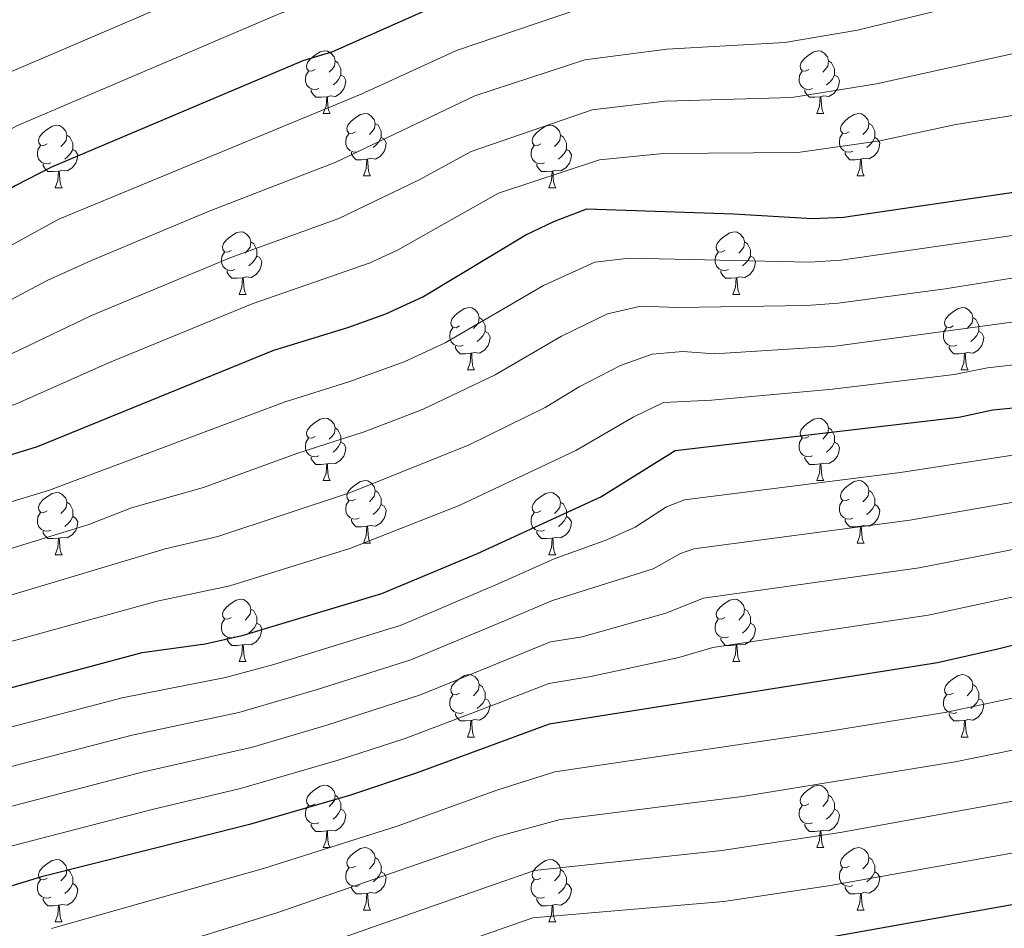
# Model space of a CAD drawing. Units: metres. Extents: x 592375 to 596871, y 4767990 to 4771022.
# Drawn here: x 594007 to 594165, y 4768628 to 4768774 of the extents above; entities that cross this region are included whole.
import ezdxf

# ---------------------------------------------------------------- set-up
doc = ezdxf.new("R2010")
doc.units = ezdxf.units.M
doc.header["$MEASUREMENT"] = 0
for name, color, linetype, lineweight in [('Nivel 36', 7, 'Continuous', 0), ('Nivel 4', 7, 'Continuous', 0), ('Nivel 5', 7, 'Continuous', 0), ('Nivel 61', 7, 'Continuous', 0), ('Nivel 63', 7, 'Continuous', 0)]:
    doc.layers.add(name, color=color, linetype=linetype, lineweight=lineweight)

msp = doc.modelspace()

# ---------------------------------------------------------------- linework, layer by layer
at = {"layer": 'Nivel 36', "color": 92, "linetype": 'Continuous', "lineweight": 0}
for p, q in [((594055.57, 4768758.59), (594056.7, 4768758.59)), ((594134.9, 4768758.59), (594136.02, 4768758.59)), ((594062.05, 4768748.55), (594063.17, 4768748.55)), ((594141.37, 4768748.55), (594142.5, 4768748.55)), ((594012.49, 4768746.65), (594013.62, 4768746.65)), ((594091.82, 4768746.65), (594092.94, 4768746.65)), ((594042.07, 4768729.51), (594043.19, 4768729.51)), ((594121.4, 4768729.51), (594122.52, 4768729.51)), ((594078.76, 4768717.37), (594079.88, 4768717.37)), ((594158.09, 4768717.37), (594159.21, 4768717.37)), ((594055.57, 4768699.6), (594056.7, 4768699.6)), ((594134.9, 4768699.6), (594136.02, 4768699.6)), ((594062.05, 4768689.56), (594063.17, 4768689.56)), ((594141.37, 4768689.56), (594142.5, 4768689.56)), ((594012.49, 4768687.66), (594013.62, 4768687.66)), ((594091.82, 4768687.66), (594092.94, 4768687.66)), ((594042.07, 4768670.51), (594043.19, 4768670.51)), ((594121.4, 4768670.51), (594122.52, 4768670.51)), ((594078.76, 4768658.37), (594079.88, 4768658.37)), ((594158.09, 4768658.37), (594159.21, 4768658.37)), ((594055.57, 4768640.61), (594056.7, 4768640.61)), ((594134.9, 4768640.61), (594136.02, 4768640.61)), ((594062.05, 4768630.57), (594063.17, 4768630.57)), ((594141.37, 4768630.57), (594142.5, 4768630.57)), ((594012.49, 4768628.67), (594013.62, 4768628.67)), ((594091.82, 4768628.67), (594092.94, 4768628.67))]:
    msp.add_line(p, q, dxfattribs=at)
at = {"layer": 'Nivel 36', "color": 92, "linetype": 'Continuous', "lineweight": 0, "flags": 128}
for points in [[(594054.27, 4768765.65), (594053.74, 4768765.38), (594053.21, 4768765.44), (594052.95, 4768765.81), (594052.89, 4768766.23), (594053.05, 4768766.75), (594053.53, 4768767.35), (594054.17, 4768767.88), (594055.07, 4768768.46), (594055.81, 4768768.62), (594056.24, 4768768.57), (594056.77, 4768768.25), (594057.3, 4768767.67), (594057.46, 4768767.03), (594057.35, 4768766.18), (594056.92, 4768765.65), (594056.5, 4768765.22)], [(594133.6, 4768765.65), (594133.07, 4768765.38), (594132.54, 4768765.44), (594132.27, 4768765.81), (594132.22, 4768766.23), (594132.38, 4768766.75), (594132.86, 4768767.35), (594133.49, 4768767.88), (594134.39, 4768768.46), (594135.14, 4768768.62), (594135.56, 4768768.57), (594136.09, 4768768.25), (594136.62, 4768767.67), (594136.78, 4768767.03), (594136.67, 4768766.18), (594136.25, 4768765.65), (594135.83, 4768765.23)], [(594057.46, 4768767.03), (594057.93, 4768766.71), (594058.25, 4768766.07), (594058.41, 4768765.75), (594058.41, 4768765.17), (594058.41, 4768764.75), (594058.04, 4768764.06), (594057.62, 4768763.58), (594057.14, 4768763.16)], [(594136.78, 4768767.03), (594137.26, 4768766.71), (594137.57, 4768766.07), (594137.73, 4768765.75), (594137.73, 4768765.17), (594137.73, 4768764.75), (594137.36, 4768764.06), (594136.94, 4768763.58), (594136.46, 4768763.16)], [(594054.86, 4768762.57), (594054.43, 4768762.41), (594053.85, 4768762.47), (594053.37, 4768762.68), (594052.95, 4768763.1), (594052.73, 4768763.69), (594052.73, 4768764.11), (594052.79, 4768764.69), (594053.21, 4768765.38)], [(594058.41, 4768764.75), (594058.86, 4768764.5), (594059.21, 4768763.88), (594059.1, 4768763.16), (594058.89, 4768762.52), (594058.3, 4768761.78), (594057.51, 4768761.3), (594056.66, 4768761.4), (594056.23, 4768761.27)], [(594134.18, 4768762.57), (594133.76, 4768762.41), (594133.17, 4768762.47), (594132.7, 4768762.68), (594132.27, 4768763.1), (594132.06, 4768763.69), (594132.06, 4768764.11), (594132.11, 4768764.69), (594132.54, 4768765.38)], [(594137.73, 4768764.75), (594138.19, 4768764.5), (594138.53, 4768763.89), (594138.42, 4768763.16), (594138.21, 4768762.52), (594137.63, 4768761.78), (594136.83, 4768761.3), (594135.98, 4768761.41), (594135.55, 4768761.27)], [(594056.12, 4768761.27), (594055.23, 4768761.19), (594054.38, 4768761.19), (594053.96, 4768761.62), (594053.64, 4768762.09), (594053.64, 4768762.41)], [(594055.57, 4768758.59), (594056.01, 4768759.75), (594056.12, 4768761.27), (594056.23, 4768761.27), (594056.26, 4768760.69), (594056.3, 4768760), (594056.37, 4768759.39), (594056.48, 4768758.99), (594056.7, 4768758.59)], [(594135.44, 4768761.27), (594134.55, 4768761.19), (594133.71, 4768761.19), (594133.28, 4768761.62), (594132.96, 4768762.09), (594132.96, 4768762.41)], [(594134.9, 4768758.59), (594135.33, 4768759.75), (594135.44, 4768761.27), (594135.55, 4768761.27), (594135.59, 4768760.69), (594135.62, 4768760.01), (594135.69, 4768759.39), (594135.81, 4768758.99), (594136.02, 4768758.59)], [(594060.75, 4768755.61), (594060.22, 4768755.35), (594059.69, 4768755.4), (594059.42, 4768755.77), (594059.37, 4768756.2), (594059.53, 4768756.72), (594060.01, 4768757.31), (594060.64, 4768757.84), (594061.54, 4768758.43), (594062.29, 4768758.59), (594062.71, 4768758.53), (594063.24, 4768758.22), (594063.77, 4768757.63), (594063.93, 4768756.99), (594063.82, 4768756.14), (594063.4, 4768755.61), (594062.98, 4768755.19)], [(594140.07, 4768755.61), (594139.54, 4768755.35), (594139.01, 4768755.41), (594138.75, 4768755.77), (594138.69, 4768756.2), (594138.85, 4768756.72), (594139.33, 4768757.31), (594139.97, 4768757.85), (594140.87, 4768758.43), (594141.61, 4768758.59), (594142.04, 4768758.53), (594142.57, 4768758.22), (594143.1, 4768757.63), (594143.26, 4768756.99), (594143.15, 4768756.15), (594142.72, 4768755.61), (594142.3, 4768755.19)], [(594011.19, 4768753.71), (594010.66, 4768753.44), (594010.13, 4768753.5), (594009.87, 4768753.87), (594009.81, 4768754.29), (594009.97, 4768754.81), (594010.45, 4768755.41), (594011.09, 4768755.94), (594011.99, 4768756.52), (594012.73, 4768756.68), (594013.16, 4768756.63), (594013.69, 4768756.31), (594014.22, 4768755.73), (594014.38, 4768755.09), (594014.27, 4768754.24), (594013.84, 4768753.71), (594013.42, 4768753.28)], [(594063.93, 4768756.99), (594064.41, 4768756.68), (594064.72, 4768756.04), (594064.88, 4768755.72), (594064.88, 4768755.14), (594064.88, 4768754.71), (594064.51, 4768754.02), (594064.09, 4768753.54), (594063.61, 4768753.12)], [(594090.52, 4768753.71), (594089.99, 4768753.44), (594089.46, 4768753.5), (594089.19, 4768753.87), (594089.14, 4768754.29), (594089.3, 4768754.81), (594089.78, 4768755.41), (594090.41, 4768755.94), (594091.31, 4768756.52), (594092.06, 4768756.68), (594092.48, 4768756.63), (594093.01, 4768756.31), (594093.54, 4768755.73), (594093.7, 4768755.09), (594093.59, 4768754.24), (594093.17, 4768753.71), (594092.75, 4768753.28)], [(594143.26, 4768756.99), (594143.73, 4768756.68), (594144.05, 4768756.04), (594144.21, 4768755.72), (594144.21, 4768755.14), (594144.21, 4768754.71), (594143.84, 4768754.03), (594143.42, 4768753.55), (594142.94, 4768753.13)], [(594014.38, 4768755.09), (594014.85, 4768754.77), (594015.17, 4768754.13), (594015.33, 4768753.81), (594015.33, 4768753.23), (594015.33, 4768752.81), (594014.96, 4768752.12), (594014.54, 4768751.64), (594014.06, 4768751.22)], [(594061.33, 4768752.53), (594060.91, 4768752.37), (594060.32, 4768752.43), (594059.85, 4768752.64), (594059.42, 4768753.07), (594059.21, 4768753.65), (594059.21, 4768754.07), (594059.26, 4768754.66), (594059.69, 4768755.35)], [(594064.88, 4768754.71), (594065.34, 4768754.46), (594065.68, 4768753.85), (594065.57, 4768753.12), (594065.36, 4768752.48), (594064.78, 4768751.74), (594063.98, 4768751.26), (594063.13, 4768751.37), (594062.7, 4768751.24)], [(594093.7, 4768755.09), (594094.18, 4768754.77), (594094.49, 4768754.13), (594094.65, 4768753.81), (594094.65, 4768753.23), (594094.65, 4768752.81), (594094.28, 4768752.12), (594093.86, 4768751.64), (594093.38, 4768751.22)], [(594140.66, 4768752.53), (594140.23, 4768752.37), (594139.65, 4768752.43), (594139.17, 4768752.65), (594138.75, 4768753.07), (594138.53, 4768753.65), (594138.53, 4768754.07), (594138.59, 4768754.66), (594139.01, 4768755.35)], [(594144.21, 4768754.71), (594144.66, 4768754.47), (594145.01, 4768753.85), (594144.9, 4768753.13), (594144.69, 4768752.49), (594144.1, 4768751.75), (594143.31, 4768751.27), (594142.46, 4768751.37), (594142.03, 4768751.24)], [(594011.78, 4768750.63), (594011.35, 4768750.47), (594010.77, 4768750.53), (594010.29, 4768750.74), (594009.87, 4768751.16), (594009.65, 4768751.75), (594009.65, 4768752.17), (594009.71, 4768752.75), (594010.13, 4768753.44)], [(594091.1, 4768750.63), (594090.68, 4768750.47), (594090.09, 4768750.53), (594089.62, 4768750.74), (594089.19, 4768751.16), (594088.98, 4768751.75), (594088.98, 4768752.17), (594089.03, 4768752.75), (594089.46, 4768753.44)], [(594015.33, 4768752.81), (594015.78, 4768752.56), (594016.13, 4768751.94), (594016.02, 4768751.22), (594015.81, 4768750.58), (594015.22, 4768749.84), (594014.43, 4768749.36), (594013.58, 4768749.46), (594013.15, 4768749.33)], [(594062.59, 4768751.24), (594061.7, 4768751.15), (594060.86, 4768751.15), (594060.43, 4768751.58), (594060.11, 4768752.06), (594060.11, 4768752.37)], [(594094.65, 4768752.81), (594095.11, 4768752.56), (594095.45, 4768751.94), (594095.34, 4768751.22), (594095.13, 4768750.58), (594094.55, 4768749.84), (594093.75, 4768749.36), (594092.9, 4768749.46), (594092.47, 4768749.33)], [(594141.92, 4768751.24), (594141.03, 4768751.15), (594140.18, 4768751.15), (594139.76, 4768751.59), (594139.44, 4768752.06), (594139.44, 4768752.37)], [(594013.04, 4768749.33), (594012.15, 4768749.25), (594011.3, 4768749.25), (594010.88, 4768749.68), (594010.56, 4768750.15), (594010.56, 4768750.47)], [(594062.05, 4768748.55), (594062.48, 4768749.71), (594062.59, 4768751.24), (594062.7, 4768751.24), (594062.74, 4768750.65), (594062.77, 4768749.97), (594062.84, 4768749.35), (594062.96, 4768748.95), (594063.17, 4768748.55)], [(594092.36, 4768749.33), (594091.47, 4768749.25), (594090.63, 4768749.25), (594090.2, 4768749.68), (594089.88, 4768750.15), (594089.88, 4768750.47)], [(594141.37, 4768748.55), (594141.81, 4768749.71), (594141.92, 4768751.24), (594142.03, 4768751.24), (594142.06, 4768750.65), (594142.1, 4768749.97), (594142.17, 4768749.35), (594142.28, 4768748.95), (594142.5, 4768748.55)], [(594012.49, 4768746.65), (594012.93, 4768747.81), (594013.04, 4768749.33), (594013.15, 4768749.33), (594013.18, 4768748.75), (594013.22, 4768748.06), (594013.29, 4768747.45), (594013.4, 4768747.05), (594013.62, 4768746.65)], [(594091.82, 4768746.65), (594092.25, 4768747.81), (594092.36, 4768749.33), (594092.47, 4768749.33), (594092.51, 4768748.75), (594092.54, 4768748.06), (594092.61, 4768747.45), (594092.73, 4768747.05), (594092.94, 4768746.65)], [(594040.77, 4768736.57), (594040.24, 4768736.3), (594039.71, 4768736.36), (594039.44, 4768736.73), (594039.39, 4768737.15), (594039.55, 4768737.67), (594040.03, 4768738.27), (594040.66, 4768738.8), (594041.56, 4768739.38), (594042.31, 4768739.54), (594042.73, 4768739.49), (594043.26, 4768739.17), (594043.79, 4768738.59), (594043.95, 4768737.95), (594043.84, 4768737.1), (594043.42, 4768736.57), (594043, 4768736.14)], [(594120.1, 4768736.57), (594119.57, 4768736.3), (594119.04, 4768736.36), (594118.77, 4768736.73), (594118.72, 4768737.15), (594118.88, 4768737.67), (594119.36, 4768738.27), (594119.99, 4768738.8), (594120.89, 4768739.38), (594121.64, 4768739.54), (594122.06, 4768739.49), (594122.59, 4768739.17), (594123.12, 4768738.59), (594123.28, 4768737.95), (594123.17, 4768737.1), (594122.75, 4768736.57), (594122.33, 4768736.14)], [(594043.95, 4768737.95), (594044.43, 4768737.63), (594044.74, 4768736.99), (594044.9, 4768736.67), (594044.9, 4768736.09), (594044.9, 4768735.67), (594044.53, 4768734.98), (594044.11, 4768734.5), (594043.63, 4768734.08)], [(594123.28, 4768737.95), (594123.76, 4768737.63), (594124.07, 4768736.99), (594124.23, 4768736.67), (594124.23, 4768736.09), (594124.23, 4768735.67), (594123.86, 4768734.98), (594123.44, 4768734.5), (594122.96, 4768734.08)], [(594041.35, 4768733.49), (594040.93, 4768733.33), (594040.34, 4768733.39), (594039.87, 4768733.6), (594039.44, 4768734.02), (594039.23, 4768734.61), (594039.23, 4768735.03), (594039.28, 4768735.61), (594039.71, 4768736.3)], [(594044.9, 4768735.67), (594045.36, 4768735.42), (594045.7, 4768734.8), (594045.59, 4768734.08), (594045.38, 4768733.44), (594044.8, 4768732.7), (594044, 4768732.22), (594043.15, 4768732.32), (594042.72, 4768732.19)], [(594120.68, 4768733.49), (594120.26, 4768733.33), (594119.67, 4768733.39), (594119.2, 4768733.6), (594118.77, 4768734.02), (594118.56, 4768734.61), (594118.56, 4768735.03), (594118.61, 4768735.61), (594119.04, 4768736.3)], [(594124.23, 4768735.67), (594124.69, 4768735.42), (594125.03, 4768734.8), (594124.92, 4768734.08), (594124.71, 4768733.44), (594124.13, 4768732.7), (594123.33, 4768732.22), (594122.48, 4768732.32), (594122.05, 4768732.19)], [(594042.61, 4768732.19), (594041.72, 4768732.11), (594040.88, 4768732.11), (594040.45, 4768732.54), (594040.13, 4768733.01), (594040.13, 4768733.33)], [(594121.94, 4768732.19), (594121.05, 4768732.11), (594120.21, 4768732.11), (594119.78, 4768732.54), (594119.46, 4768733.01), (594119.46, 4768733.33)], [(594042.07, 4768729.51), (594042.5, 4768730.67), (594042.61, 4768732.19), (594042.72, 4768732.19), (594042.76, 4768731.61), (594042.79, 4768730.92), (594042.86, 4768730.31), (594042.98, 4768729.91), (594043.19, 4768729.51)], [(594121.4, 4768729.51), (594121.83, 4768730.67), (594121.94, 4768732.19), (594122.05, 4768732.19), (594122.09, 4768731.61), (594122.12, 4768730.92), (594122.19, 4768730.31), (594122.31, 4768729.91), (594122.52, 4768729.51)], [(594077.46, 4768724.43), (594076.93, 4768724.16), (594076.4, 4768724.22), (594076.14, 4768724.59), (594076.08, 4768725.01), (594076.24, 4768725.53), (594076.72, 4768726.13), (594077.36, 4768726.66), (594078.26, 4768727.24), (594079, 4768727.4), (594079.42, 4768727.35), (594079.96, 4768727.03), (594080.48, 4768726.45), (594080.64, 4768725.81), (594080.54, 4768724.96), (594080.11, 4768724.43), (594079.69, 4768724)], [(594156.79, 4768724.43), (594156.26, 4768724.16), (594155.73, 4768724.22), (594155.46, 4768724.59), (594155.41, 4768725.01), (594155.57, 4768725.53), (594156.05, 4768726.13), (594156.68, 4768726.66), (594157.58, 4768727.24), (594158.33, 4768727.4), (594158.75, 4768727.35), (594159.28, 4768727.03), (594159.81, 4768726.45), (594159.97, 4768725.81), (594159.86, 4768724.96), (594159.44, 4768724.43), (594159.02, 4768724)], [(594080.64, 4768725.81), (594081.12, 4768725.49), (594081.44, 4768724.85), (594081.6, 4768724.53), (594081.6, 4768723.95), (594081.6, 4768723.53), (594081.22, 4768722.84), (594080.8, 4768722.36), (594080.32, 4768721.94)], [(594159.97, 4768725.81), (594160.45, 4768725.49), (594160.76, 4768724.85), (594160.92, 4768724.53), (594160.92, 4768723.95), (594160.92, 4768723.53), (594160.55, 4768722.84), (594160.13, 4768722.36), (594159.65, 4768721.94)], [(594078.04, 4768721.35), (594077.62, 4768721.19), (594077.04, 4768721.25), (594076.56, 4768721.46), (594076.14, 4768721.88), (594075.92, 4768722.47), (594075.92, 4768722.89), (594075.98, 4768723.47), (594076.4, 4768724.16)], [(594081.6, 4768723.53), (594082.05, 4768723.28), (594082.4, 4768722.66), (594082.28, 4768721.94), (594082.08, 4768721.3), (594081.49, 4768720.56), (594080.7, 4768720.08), (594079.84, 4768720.18), (594079.42, 4768720.05)], [(594157.37, 4768721.35), (594156.95, 4768721.19), (594156.36, 4768721.25), (594155.89, 4768721.46), (594155.46, 4768721.88), (594155.25, 4768722.47), (594155.25, 4768722.89), (594155.3, 4768723.47), (594155.73, 4768724.16)], [(594160.92, 4768723.53), (594161.38, 4768723.28), (594161.72, 4768722.66), (594161.61, 4768721.94), (594161.4, 4768721.3), (594160.82, 4768720.56), (594160.02, 4768720.08), (594159.17, 4768720.18), (594158.74, 4768720.05)], [(594079.3, 4768720.05), (594078.42, 4768719.97), (594077.57, 4768719.97), (594077.14, 4768720.4), (594076.82, 4768720.87), (594076.82, 4768721.19)], [(594078.76, 4768717.37), (594079.2, 4768718.53), (594079.3, 4768720.05), (594079.42, 4768720.05), (594079.45, 4768719.47), (594079.48, 4768718.78), (594079.56, 4768718.17), (594079.67, 4768717.77), (594079.88, 4768717.37)], [(594158.63, 4768720.05), (594157.74, 4768719.97), (594156.9, 4768719.97), (594156.47, 4768720.4), (594156.15, 4768720.87), (594156.15, 4768721.19)], [(594158.09, 4768717.37), (594158.52, 4768718.53), (594158.63, 4768720.05), (594158.74, 4768720.05), (594158.78, 4768719.47), (594158.81, 4768718.78), (594158.88, 4768718.17), (594159, 4768717.77), (594159.21, 4768717.37)], [(594054.27, 4768706.66), (594053.74, 4768706.39), (594053.21, 4768706.45), (594052.95, 4768706.82), (594052.89, 4768707.24), (594053.05, 4768707.76), (594053.53, 4768708.36), (594054.17, 4768708.89), (594055.07, 4768709.47), (594055.81, 4768709.63), (594056.24, 4768709.58), (594056.77, 4768709.26), (594057.3, 4768708.68), (594057.46, 4768708.04), (594057.35, 4768707.19), (594056.92, 4768706.66), (594056.5, 4768706.23)], [(594133.6, 4768706.66), (594133.07, 4768706.39), (594132.54, 4768706.45), (594132.27, 4768706.82), (594132.22, 4768707.24), (594132.38, 4768707.76), (594132.86, 4768708.36), (594133.49, 4768708.89), (594134.39, 4768709.47), (594135.14, 4768709.63), (594135.56, 4768709.58), (594136.09, 4768709.26), (594136.62, 4768708.68), (594136.78, 4768708.04), (594136.67, 4768707.19), (594136.25, 4768706.66), (594135.83, 4768706.23)], [(594057.46, 4768708.04), (594057.93, 4768707.72), (594058.25, 4768707.08), (594058.41, 4768706.76), (594058.41, 4768706.18), (594058.41, 4768705.76), (594058.04, 4768705.07), (594057.62, 4768704.59), (594057.14, 4768704.17)], [(594136.78, 4768708.04), (594137.26, 4768707.72), (594137.57, 4768707.08), (594137.73, 4768706.76), (594137.73, 4768706.18), (594137.73, 4768705.76), (594137.36, 4768705.07), (594136.94, 4768704.59), (594136.46, 4768704.17)], [(594054.86, 4768703.58), (594054.43, 4768703.42), (594053.85, 4768703.48), (594053.37, 4768703.69), (594052.95, 4768704.11), (594052.73, 4768704.7), (594052.73, 4768705.12), (594052.79, 4768705.7), (594053.21, 4768706.39)], [(594058.41, 4768705.76), (594058.86, 4768705.51), (594059.21, 4768704.89), (594059.1, 4768704.17), (594058.89, 4768703.53), (594058.3, 4768702.79), (594057.51, 4768702.31), (594056.66, 4768702.41), (594056.23, 4768702.28)], [(594134.18, 4768703.58), (594133.76, 4768703.42), (594133.17, 4768703.48), (594132.7, 4768703.69), (594132.27, 4768704.11), (594132.06, 4768704.7), (594132.06, 4768705.12), (594132.11, 4768705.7), (594132.54, 4768706.39)], [(594137.73, 4768705.76), (594138.19, 4768705.51), (594138.53, 4768704.89), (594138.42, 4768704.17), (594138.21, 4768703.53), (594137.63, 4768702.79), (594136.83, 4768702.31), (594135.98, 4768702.41), (594135.55, 4768702.28)], [(594056.12, 4768702.28), (594055.23, 4768702.2), (594054.38, 4768702.2), (594053.96, 4768702.63), (594053.64, 4768703.1), (594053.64, 4768703.42)], [(594135.44, 4768702.28), (594134.55, 4768702.2), (594133.71, 4768702.2), (594133.28, 4768702.63), (594132.96, 4768703.1), (594132.96, 4768703.42)], [(594055.57, 4768699.6), (594056.01, 4768700.76), (594056.12, 4768702.28), (594056.23, 4768702.28), (594056.26, 4768701.7), (594056.3, 4768701.01), (594056.37, 4768700.4), (594056.48, 4768700), (594056.7, 4768699.6)], [(594134.9, 4768699.6), (594135.33, 4768700.76), (594135.44, 4768702.28), (594135.55, 4768702.28), (594135.59, 4768701.7), (594135.62, 4768701.01), (594135.69, 4768700.4), (594135.81, 4768700), (594136.02, 4768699.6)], [(594060.75, 4768696.62), (594060.22, 4768696.36), (594059.69, 4768696.41), (594059.42, 4768696.78), (594059.37, 4768697.21), (594059.53, 4768697.73), (594060.01, 4768698.32), (594060.64, 4768698.85), (594061.54, 4768699.44), (594062.29, 4768699.6), (594062.71, 4768699.54), (594063.24, 4768699.23), (594063.77, 4768698.64), (594063.93, 4768698), (594063.82, 4768697.15), (594063.4, 4768696.62), (594062.98, 4768696.2)], [(594140.07, 4768696.62), (594139.54, 4768696.36), (594139.01, 4768696.41), (594138.75, 4768696.78), (594138.69, 4768697.21), (594138.85, 4768697.73), (594139.33, 4768698.32), (594139.97, 4768698.85), (594140.87, 4768699.44), (594141.61, 4768699.6), (594142.04, 4768699.54), (594142.57, 4768699.23), (594143.1, 4768698.64), (594143.26, 4768698), (594143.15, 4768697.15), (594142.72, 4768696.62), (594142.3, 4768696.2)], [(594011.19, 4768694.72), (594010.66, 4768694.45), (594010.13, 4768694.51), (594009.87, 4768694.88), (594009.81, 4768695.3), (594009.97, 4768695.82), (594010.45, 4768696.42), (594011.09, 4768696.95), (594011.99, 4768697.53), (594012.73, 4768697.69), (594013.16, 4768697.64), (594013.69, 4768697.32), (594014.22, 4768696.74), (594014.38, 4768696.1), (594014.27, 4768695.25), (594013.84, 4768694.72), (594013.42, 4768694.29)], [(594063.93, 4768698), (594064.41, 4768697.69), (594064.72, 4768697.05), (594064.88, 4768696.73), (594064.88, 4768696.15), (594064.88, 4768695.72), (594064.51, 4768695.03), (594064.09, 4768694.55), (594063.61, 4768694.13)], [(594090.52, 4768694.72), (594089.99, 4768694.45), (594089.46, 4768694.51), (594089.19, 4768694.88), (594089.14, 4768695.3), (594089.3, 4768695.82), (594089.78, 4768696.42), (594090.41, 4768696.95), (594091.31, 4768697.53), (594092.06, 4768697.69), (594092.48, 4768697.64), (594093.01, 4768697.32), (594093.54, 4768696.74), (594093.7, 4768696.1), (594093.59, 4768695.25), (594093.17, 4768694.72), (594092.75, 4768694.29)], [(594143.26, 4768698), (594143.73, 4768697.69), (594144.05, 4768697.05), (594144.21, 4768696.73), (594144.21, 4768696.15), (594144.21, 4768695.72), (594143.84, 4768695.03), (594143.42, 4768694.55), (594142.94, 4768694.13)], [(594014.38, 4768696.1), (594014.85, 4768695.78), (594015.17, 4768695.14), (594015.33, 4768694.82), (594015.33, 4768694.24), (594015.33, 4768693.82), (594014.96, 4768693.13), (594014.54, 4768692.65), (594014.06, 4768692.23)], [(594061.33, 4768693.54), (594060.91, 4768693.38), (594060.32, 4768693.44), (594059.85, 4768693.65), (594059.42, 4768694.08), (594059.21, 4768694.66), (594059.21, 4768695.08), (594059.26, 4768695.67), (594059.69, 4768696.36)], [(594093.7, 4768696.1), (594094.18, 4768695.78), (594094.49, 4768695.14), (594094.65, 4768694.82), (594094.65, 4768694.24), (594094.65, 4768693.82), (594094.28, 4768693.13), (594093.86, 4768692.65), (594093.38, 4768692.23)], [(594140.66, 4768693.54), (594140.23, 4768693.38), (594139.65, 4768693.44), (594139.17, 4768693.65), (594138.75, 4768694.08), (594138.53, 4768694.66), (594138.53, 4768695.08), (594138.59, 4768695.67), (594139.01, 4768696.36)], [(594011.78, 4768691.64), (594011.35, 4768691.48), (594010.77, 4768691.54), (594010.29, 4768691.75), (594009.87, 4768692.17), (594009.65, 4768692.76), (594009.65, 4768693.18), (594009.71, 4768693.76), (594010.13, 4768694.45)], [(594064.88, 4768695.72), (594065.34, 4768695.47), (594065.68, 4768694.86), (594065.57, 4768694.13), (594065.36, 4768693.49), (594064.78, 4768692.75), (594063.98, 4768692.27), (594063.13, 4768692.38), (594062.7, 4768692.25)], [(594091.1, 4768691.64), (594090.68, 4768691.48), (594090.09, 4768691.54), (594089.62, 4768691.75), (594089.19, 4768692.17), (594088.98, 4768692.76), (594088.98, 4768693.18), (594089.03, 4768693.76), (594089.46, 4768694.45)], [(594144.21, 4768695.72), (594144.66, 4768695.47), (594145.01, 4768694.86), (594144.9, 4768694.13), (594144.69, 4768693.49), (594144.1, 4768692.75), (594143.31, 4768692.27), (594142.46, 4768692.38), (594142.03, 4768692.25)], [(594015.33, 4768693.82), (594015.78, 4768693.57), (594016.13, 4768692.95), (594016.02, 4768692.23), (594015.81, 4768691.59), (594015.22, 4768690.85), (594014.43, 4768690.37), (594013.58, 4768690.47), (594013.15, 4768690.34)], [(594062.59, 4768692.25), (594061.7, 4768692.16), (594060.86, 4768692.16), (594060.43, 4768692.59), (594060.11, 4768693.07), (594060.11, 4768693.38)], [(594094.65, 4768693.82), (594095.11, 4768693.57), (594095.45, 4768692.95), (594095.34, 4768692.23), (594095.13, 4768691.59), (594094.55, 4768690.85), (594093.75, 4768690.37), (594092.9, 4768690.47), (594092.47, 4768690.34)], [(594141.92, 4768692.25), (594141.03, 4768692.16), (594140.18, 4768692.16), (594139.76, 4768692.59), (594139.44, 4768693.07), (594139.44, 4768693.38)], [(594013.04, 4768690.34), (594012.15, 4768690.26), (594011.3, 4768690.26), (594010.88, 4768690.69), (594010.56, 4768691.16), (594010.56, 4768691.48)], [(594062.05, 4768689.56), (594062.48, 4768690.72), (594062.59, 4768692.25), (594062.7, 4768692.25), (594062.74, 4768691.66), (594062.77, 4768690.98), (594062.84, 4768690.36), (594062.96, 4768689.96), (594063.17, 4768689.56)], [(594092.36, 4768690.34), (594091.47, 4768690.26), (594090.63, 4768690.26), (594090.2, 4768690.69), (594089.88, 4768691.16), (594089.88, 4768691.48)], [(594141.37, 4768689.56), (594141.81, 4768690.72), (594141.92, 4768692.25), (594142.03, 4768692.25), (594142.06, 4768691.66), (594142.1, 4768690.98), (594142.17, 4768690.36), (594142.28, 4768689.96), (594142.5, 4768689.56)], [(594012.49, 4768687.66), (594012.93, 4768688.82), (594013.04, 4768690.34), (594013.15, 4768690.34), (594013.18, 4768689.76), (594013.22, 4768689.07), (594013.29, 4768688.46), (594013.4, 4768688.06), (594013.62, 4768687.66)], [(594091.82, 4768687.66), (594092.25, 4768688.82), (594092.36, 4768690.34), (594092.47, 4768690.34), (594092.51, 4768689.76), (594092.54, 4768689.07), (594092.61, 4768688.46), (594092.73, 4768688.06), (594092.94, 4768687.66)], [(594040.77, 4768677.57), (594040.24, 4768677.31), (594039.71, 4768677.36), (594039.44, 4768677.73), (594039.39, 4768678.16), (594039.55, 4768678.68), (594040.03, 4768679.27), (594040.66, 4768679.8), (594041.56, 4768680.39), (594042.31, 4768680.55), (594042.73, 4768680.49), (594043.26, 4768680.18), (594043.79, 4768679.59), (594043.95, 4768678.95), (594043.84, 4768678.1), (594043.42, 4768677.57), (594043, 4768677.15)], [(594120.1, 4768677.57), (594119.57, 4768677.31), (594119.04, 4768677.37), (594118.77, 4768677.73), (594118.72, 4768678.16), (594118.88, 4768678.68), (594119.36, 4768679.27), (594119.99, 4768679.81), (594120.89, 4768680.39), (594121.64, 4768680.55), (594122.06, 4768680.49), (594122.59, 4768680.18), (594123.12, 4768679.59), (594123.28, 4768678.95), (594123.17, 4768678.11), (594122.75, 4768677.57), (594122.33, 4768677.15)], [(594043.95, 4768678.95), (594044.43, 4768678.64), (594044.74, 4768678), (594044.9, 4768677.68), (594044.9, 4768677.1), (594044.9, 4768676.67), (594044.53, 4768675.98), (594044.11, 4768675.5), (594043.63, 4768675.08)], [(594123.28, 4768678.95), (594123.76, 4768678.64), (594124.07, 4768678), (594124.23, 4768677.68), (594124.23, 4768677.1), (594124.23, 4768676.67), (594123.86, 4768675.99), (594123.44, 4768675.51), (594122.96, 4768675.09)], [(594041.35, 4768674.49), (594040.93, 4768674.33), (594040.34, 4768674.39), (594039.87, 4768674.6), (594039.44, 4768675.03), (594039.23, 4768675.61), (594039.23, 4768676.03), (594039.28, 4768676.62), (594039.71, 4768677.31)], [(594120.68, 4768674.49), (594120.26, 4768674.33), (594119.67, 4768674.39), (594119.2, 4768674.61), (594118.77, 4768675.03), (594118.56, 4768675.61), (594118.56, 4768676.03), (594118.61, 4768676.62), (594119.04, 4768677.31)], [(594044.9, 4768676.67), (594045.36, 4768676.42), (594045.7, 4768675.81), (594045.59, 4768675.08), (594045.38, 4768674.44), (594044.8, 4768673.7), (594044, 4768673.22), (594043.15, 4768673.33), (594042.72, 4768673.2)], [(594124.23, 4768676.67), (594124.69, 4768676.43), (594125.03, 4768675.81), (594124.92, 4768675.09), (594124.71, 4768674.45), (594124.13, 4768673.71), (594123.33, 4768673.23), (594122.48, 4768673.33), (594122.05, 4768673.2)], [(594042.61, 4768673.2), (594041.72, 4768673.11), (594040.88, 4768673.11), (594040.45, 4768673.54), (594040.13, 4768674.02), (594040.13, 4768674.33)], [(594121.94, 4768673.2), (594121.05, 4768673.11), (594120.21, 4768673.11), (594119.78, 4768673.55), (594119.46, 4768674.02), (594119.46, 4768674.33)], [(594042.07, 4768670.51), (594042.5, 4768671.67), (594042.61, 4768673.2), (594042.72, 4768673.2), (594042.76, 4768672.61), (594042.79, 4768671.93), (594042.86, 4768671.31), (594042.98, 4768670.91), (594043.19, 4768670.51)], [(594121.4, 4768670.51), (594121.83, 4768671.67), (594121.94, 4768673.2), (594122.05, 4768673.2), (594122.09, 4768672.61), (594122.12, 4768671.93), (594122.19, 4768671.31), (594122.31, 4768670.91), (594122.52, 4768670.51)], [(594077.46, 4768665.43), (594076.93, 4768665.17), (594076.4, 4768665.23), (594076.14, 4768665.59), (594076.08, 4768666.02), (594076.24, 4768666.54), (594076.72, 4768667.13), (594077.36, 4768667.67), (594078.26, 4768668.25), (594079, 4768668.41), (594079.42, 4768668.35), (594079.96, 4768668.04), (594080.48, 4768667.45), (594080.64, 4768666.81), (594080.54, 4768665.97), (594080.11, 4768665.43), (594079.69, 4768665.01)], [(594156.79, 4768665.43), (594156.26, 4768665.17), (594155.73, 4768665.23), (594155.46, 4768665.59), (594155.41, 4768666.02), (594155.57, 4768666.54), (594156.05, 4768667.13), (594156.68, 4768667.67), (594157.58, 4768668.25), (594158.33, 4768668.41), (594158.75, 4768668.35), (594159.28, 4768668.04), (594159.81, 4768667.45), (594159.97, 4768666.81), (594159.86, 4768665.97), (594159.44, 4768665.43), (594159.02, 4768665.01)], [(594080.64, 4768666.81), (594081.12, 4768666.5), (594081.44, 4768665.86), (594081.6, 4768665.54), (594081.6, 4768664.96), (594081.6, 4768664.53), (594081.22, 4768663.85), (594080.8, 4768663.37), (594080.32, 4768662.95)], [(594159.97, 4768666.81), (594160.45, 4768666.5), (594160.76, 4768665.86), (594160.92, 4768665.54), (594160.92, 4768664.96), (594160.92, 4768664.53), (594160.55, 4768663.85), (594160.13, 4768663.37), (594159.65, 4768662.95)], [(594078.04, 4768662.35), (594077.62, 4768662.19), (594077.04, 4768662.25), (594076.56, 4768662.47), (594076.14, 4768662.89), (594075.92, 4768663.47), (594075.92, 4768663.89), (594075.98, 4768664.48), (594076.4, 4768665.17)], [(594081.6, 4768664.53), (594082.05, 4768664.29), (594082.4, 4768663.67), (594082.28, 4768662.95), (594082.08, 4768662.31), (594081.49, 4768661.57), (594080.7, 4768661.09), (594079.84, 4768661.19), (594079.42, 4768661.06)], [(594157.37, 4768662.35), (594156.95, 4768662.19), (594156.36, 4768662.25), (594155.89, 4768662.47), (594155.46, 4768662.89), (594155.25, 4768663.47), (594155.25, 4768663.89), (594155.3, 4768664.48), (594155.73, 4768665.17)], [(594160.92, 4768664.53), (594161.38, 4768664.29), (594161.72, 4768663.67), (594161.61, 4768662.95), (594161.4, 4768662.31), (594160.82, 4768661.57), (594160.02, 4768661.09), (594159.17, 4768661.19), (594158.74, 4768661.06)], [(594079.3, 4768661.06), (594078.42, 4768660.97), (594077.57, 4768660.97), (594077.14, 4768661.41), (594076.82, 4768661.88), (594076.82, 4768662.19)], [(594158.63, 4768661.06), (594157.74, 4768660.97), (594156.9, 4768660.97), (594156.47, 4768661.41), (594156.15, 4768661.88), (594156.15, 4768662.19)], [(594078.76, 4768658.37), (594079.2, 4768659.53), (594079.3, 4768661.06), (594079.42, 4768661.06), (594079.45, 4768660.47), (594079.48, 4768659.79), (594079.56, 4768659.17), (594079.67, 4768658.77), (594079.88, 4768658.37)], [(594158.09, 4768658.37), (594158.52, 4768659.53), (594158.63, 4768661.06), (594158.74, 4768661.06), (594158.78, 4768660.47), (594158.81, 4768659.79), (594158.88, 4768659.17), (594159, 4768658.77), (594159.21, 4768658.37)], [(594054.27, 4768647.67), (594053.74, 4768647.4), (594053.21, 4768647.46), (594052.95, 4768647.83), (594052.89, 4768648.25), (594053.05, 4768648.77), (594053.53, 4768649.37), (594054.17, 4768649.9), (594055.07, 4768650.48), (594055.81, 4768650.64), (594056.24, 4768650.59), (594056.77, 4768650.27), (594057.3, 4768649.69), (594057.46, 4768649.05), (594057.35, 4768648.2), (594056.92, 4768647.67), (594056.5, 4768647.24)], [(594133.6, 4768647.67), (594133.07, 4768647.4), (594132.54, 4768647.46), (594132.27, 4768647.83), (594132.22, 4768648.25), (594132.38, 4768648.77), (594132.86, 4768649.37), (594133.49, 4768649.9), (594134.39, 4768650.48), (594135.14, 4768650.64), (594135.56, 4768650.59), (594136.09, 4768650.27), (594136.62, 4768649.69), (594136.78, 4768649.05), (594136.67, 4768648.2), (594136.25, 4768647.67), (594135.83, 4768647.24)], [(594057.46, 4768649.05), (594057.93, 4768648.73), (594058.25, 4768648.09), (594058.41, 4768647.77), (594058.41, 4768647.19), (594058.41, 4768646.77), (594058.04, 4768646.08), (594057.62, 4768645.6), (594057.14, 4768645.18)], [(594136.78, 4768649.05), (594137.26, 4768648.73), (594137.57, 4768648.09), (594137.73, 4768647.77), (594137.73, 4768647.19), (594137.73, 4768646.77), (594137.36, 4768646.08), (594136.94, 4768645.6), (594136.46, 4768645.18)], [(594054.86, 4768644.59), (594054.43, 4768644.43), (594053.85, 4768644.49), (594053.37, 4768644.7), (594052.95, 4768645.12), (594052.73, 4768645.71), (594052.73, 4768646.13), (594052.79, 4768646.71), (594053.21, 4768647.4)], [(594134.18, 4768644.59), (594133.76, 4768644.43), (594133.17, 4768644.49), (594132.7, 4768644.7), (594132.27, 4768645.12), (594132.06, 4768645.71), (594132.06, 4768646.13), (594132.11, 4768646.71), (594132.54, 4768647.4)], [(594058.41, 4768646.77), (594058.86, 4768646.52), (594059.21, 4768645.9), (594059.1, 4768645.18), (594058.89, 4768644.54), (594058.3, 4768643.8), (594057.51, 4768643.32), (594056.66, 4768643.42), (594056.23, 4768643.29)], [(594137.73, 4768646.77), (594138.19, 4768646.52), (594138.53, 4768645.9), (594138.42, 4768645.18), (594138.21, 4768644.54), (594137.63, 4768643.8), (594136.83, 4768643.32), (594135.98, 4768643.42), (594135.55, 4768643.29)], [(594056.12, 4768643.29), (594055.23, 4768643.21), (594054.38, 4768643.21), (594053.96, 4768643.64), (594053.64, 4768644.11), (594053.64, 4768644.43)], [(594135.44, 4768643.29), (594134.55, 4768643.21), (594133.71, 4768643.21), (594133.28, 4768643.64), (594132.96, 4768644.11), (594132.96, 4768644.43)], [(594055.57, 4768640.61), (594056.01, 4768641.77), (594056.12, 4768643.29), (594056.23, 4768643.29), (594056.26, 4768642.71), (594056.3, 4768642.02), (594056.37, 4768641.41), (594056.48, 4768641.01), (594056.7, 4768640.61)], [(594134.9, 4768640.61), (594135.33, 4768641.77), (594135.44, 4768643.29), (594135.55, 4768643.29), (594135.59, 4768642.71), (594135.62, 4768642.02), (594135.69, 4768641.41), (594135.81, 4768641.01), (594136.02, 4768640.61)], [(594060.75, 4768637.63), (594060.22, 4768637.37), (594059.69, 4768637.42), (594059.42, 4768637.79), (594059.37, 4768638.22), (594059.53, 4768638.74), (594060.01, 4768639.33), (594060.64, 4768639.86), (594061.54, 4768640.45), (594062.29, 4768640.61), (594062.71, 4768640.55), (594063.24, 4768640.24), (594063.77, 4768639.65), (594063.93, 4768639.01), (594063.82, 4768638.16), (594063.4, 4768637.63), (594062.98, 4768637.21)], [(594140.07, 4768637.63), (594139.54, 4768637.37), (594139.01, 4768637.42), (594138.75, 4768637.79), (594138.69, 4768638.22), (594138.85, 4768638.74), (594139.33, 4768639.33), (594139.97, 4768639.86), (594140.87, 4768640.45), (594141.61, 4768640.61), (594142.04, 4768640.55), (594142.57, 4768640.24), (594143.1, 4768639.65), (594143.26, 4768639.01), (594143.15, 4768638.16), (594142.72, 4768637.63), (594142.3, 4768637.21)], [(594011.19, 4768635.73), (594010.66, 4768635.46), (594010.13, 4768635.51), (594009.87, 4768635.89), (594009.81, 4768636.31), (594009.97, 4768636.83), (594010.45, 4768637.43), (594011.09, 4768637.95), (594011.99, 4768638.54), (594012.73, 4768638.7), (594013.16, 4768638.65), (594013.69, 4768638.33), (594014.22, 4768637.75), (594014.38, 4768637.11), (594014.27, 4768636.25), (594013.84, 4768635.73), (594013.42, 4768635.3)], [(594063.93, 4768639.01), (594064.41, 4768638.7), (594064.72, 4768638.06), (594064.88, 4768637.74), (594064.88, 4768637.16), (594064.88, 4768636.73), (594064.51, 4768636.04), (594064.09, 4768635.56), (594063.61, 4768635.14)], [(594090.52, 4768635.73), (594089.99, 4768635.46), (594089.46, 4768635.52), (594089.19, 4768635.89), (594089.14, 4768636.31), (594089.3, 4768636.83), (594089.78, 4768637.43), (594090.41, 4768637.96), (594091.31, 4768638.54), (594092.06, 4768638.7), (594092.48, 4768638.65), (594093.01, 4768638.33), (594093.54, 4768637.75), (594093.7, 4768637.11), (594093.59, 4768636.26), (594093.17, 4768635.73), (594092.75, 4768635.3)], [(594143.26, 4768639.01), (594143.73, 4768638.7), (594144.05, 4768638.06), (594144.21, 4768637.74), (594144.21, 4768637.16), (594144.21, 4768636.73), (594143.84, 4768636.04), (594143.42, 4768635.56), (594142.94, 4768635.14)], [(594014.38, 4768637.11), (594014.85, 4768636.79), (594015.17, 4768636.15), (594015.33, 4768635.83), (594015.33, 4768635.25), (594015.33, 4768634.83), (594014.96, 4768634.13), (594014.54, 4768633.65), (594014.06, 4768633.23)], [(594061.33, 4768634.55), (594060.91, 4768634.39), (594060.32, 4768634.45), (594059.85, 4768634.66), (594059.42, 4768635.09), (594059.21, 4768635.67), (594059.21, 4768636.09), (594059.26, 4768636.68), (594059.69, 4768637.37)], [(594064.88, 4768636.73), (594065.34, 4768636.48), (594065.68, 4768635.87), (594065.57, 4768635.14), (594065.36, 4768634.5), (594064.78, 4768633.76), (594063.98, 4768633.28), (594063.13, 4768633.39), (594062.7, 4768633.26)], [(594093.7, 4768637.11), (594094.18, 4768636.79), (594094.49, 4768636.15), (594094.65, 4768635.83), (594094.65, 4768635.25), (594094.65, 4768634.83), (594094.28, 4768634.14), (594093.86, 4768633.66), (594093.38, 4768633.24)], [(594140.66, 4768634.55), (594140.23, 4768634.39), (594139.65, 4768634.45), (594139.17, 4768634.66), (594138.75, 4768635.09), (594138.53, 4768635.67), (594138.53, 4768636.09), (594138.59, 4768636.68), (594139.01, 4768637.37)], [(594144.21, 4768636.73), (594144.66, 4768636.48), (594145.01, 4768635.87), (594144.9, 4768635.14), (594144.69, 4768634.5), (594144.1, 4768633.76), (594143.31, 4768633.28), (594142.46, 4768633.39), (594142.03, 4768633.26)], [(594011.78, 4768632.65), (594011.35, 4768632.49), (594010.77, 4768632.55), (594010.29, 4768632.75), (594009.87, 4768633.18), (594009.65, 4768633.77), (594009.65, 4768634.19), (594009.71, 4768634.77), (594010.13, 4768635.46)], [(594015.33, 4768634.83), (594015.78, 4768634.57), (594016.13, 4768633.96), (594016.02, 4768633.23), (594015.81, 4768632.59), (594015.22, 4768631.85), (594014.43, 4768631.37), (594013.58, 4768631.48), (594013.15, 4768631.35)], [(594062.59, 4768633.26), (594061.7, 4768633.17), (594060.86, 4768633.17), (594060.43, 4768633.6), (594060.11, 4768634.08), (594060.11, 4768634.39)], [(594091.1, 4768632.65), (594090.68, 4768632.49), (594090.09, 4768632.55), (594089.62, 4768632.76), (594089.19, 4768633.18), (594088.98, 4768633.77), (594088.98, 4768634.19), (594089.03, 4768634.77), (594089.46, 4768635.46)], [(594094.65, 4768634.83), (594095.11, 4768634.58), (594095.45, 4768633.96), (594095.34, 4768633.24), (594095.13, 4768632.6), (594094.55, 4768631.86), (594093.75, 4768631.38), (594092.9, 4768631.48), (594092.47, 4768631.35)], [(594141.92, 4768633.26), (594141.03, 4768633.17), (594140.18, 4768633.17), (594139.76, 4768633.6), (594139.44, 4768634.08), (594139.44, 4768634.39)], [(594062.05, 4768630.57), (594062.48, 4768631.73), (594062.59, 4768633.26), (594062.7, 4768633.26), (594062.74, 4768632.67), (594062.77, 4768631.99), (594062.84, 4768631.37), (594062.96, 4768630.97), (594063.17, 4768630.57)], [(594141.37, 4768630.57), (594141.81, 4768631.73), (594141.92, 4768633.26), (594142.03, 4768633.26), (594142.06, 4768632.67), (594142.1, 4768631.99), (594142.17, 4768631.37), (594142.28, 4768630.97), (594142.5, 4768630.57)], [(594013.04, 4768631.35), (594012.15, 4768631.27), (594011.3, 4768631.27), (594010.88, 4768631.69), (594010.56, 4768632.17), (594010.56, 4768632.49)], [(594012.49, 4768628.67), (594012.93, 4768629.83), (594013.04, 4768631.35), (594013.15, 4768631.35), (594013.18, 4768630.77), (594013.22, 4768630.08), (594013.29, 4768629.47), (594013.4, 4768629.07), (594013.62, 4768628.67)], [(594092.36, 4768631.35), (594091.47, 4768631.27), (594090.63, 4768631.27), (594090.2, 4768631.7), (594089.88, 4768632.17), (594089.88, 4768632.49)], [(594091.82, 4768628.67), (594092.25, 4768629.83), (594092.36, 4768631.35), (594092.47, 4768631.35), (594092.51, 4768630.77), (594092.54, 4768630.08), (594092.61, 4768629.47), (594092.73, 4768629.07), (594092.94, 4768628.67)]]:
    msp.add_lwpolyline(points, dxfattribs=at)
at = {"layer": 'Nivel 4', "color": 36, "linetype": 'Continuous', "lineweight": 30, "flags": 128}
for points, elevation in [([(594172.71, 4768799.32), (594154.67, 4768794.78), (594137.83, 4768789.73), (594127.75, 4768787.6), (594116.3, 4768786.34), (594095.26, 4768783.32), (594078.78, 4768778.18), (594057.07, 4768768.5), (594052.27, 4768767.01), (594011.9, 4768749.94), (594006.05, 4768746.97), (594000.76, 4768743.87), (593975.95, 4768729.33), (593964.3, 4768724.11), (593953.43, 4768720.63), (593936.57, 4768716.26), (593913.85, 4768711.69), (593900.69, 4768710.04), (593881.83, 4768703.75), (593871.79, 4768699.85)], 1050), ([(593861.88, 4768641.78), (593885.48, 4768658.46), (593895.31, 4768664.35), (593908.89, 4768674.67), (593914.44, 4768677.81), (593925.43, 4768682.76), (593941.46, 4768688.97), (593952.32, 4768691.59), (593971.49, 4768694.98), (593998.97, 4768701.76), (594001.47, 4768702.54), (594009.66, 4768705.08), (594047.62, 4768720.57), (594059.53, 4768724.18), (594065.63, 4768726.39), (594071.58, 4768729.14), (594088.1, 4768739.09), (594092.61, 4768741.24), (594097.9, 4768743.23), (594121.47, 4768742.47), (594134.2, 4768741.68), (594139.19, 4768741.93), (594167.63, 4768746.09)], 1025), ([(593901.99, 4768624.35), (593916.56, 4768633.44), (593922.68, 4768636.27), (593932.6, 4768641.74), (593953.25, 4768651.22), (593962.66, 4768655), (593975.12, 4768658.85), (594002.11, 4768665.46), (594003.93, 4768665.91), (594026.49, 4768671.95), (594036.61, 4768673.37), (594042.53, 4768674.7), (594064.98, 4768681.42), (594080.36, 4768687.88), (594100.18, 4768696.97), (594112.1, 4768704.44), (594157.71, 4768709.8), (594163.15, 4768710.95), (594168.61, 4768711.47)], 1000), ([(594199.11, 4768681.19), (594164.21, 4768672.54), (594154.29, 4768670.3), (594091.88, 4768660.47), (594070.68, 4768652.63), (594059.81, 4768648.99), (594043.71, 4768644.31), (594010.31, 4768635.92), (594005.06, 4768634.34), (594002.66, 4768633.49), (593981.65, 4768625.99)], 975), ([(594175.86, 4768633.15), (594137.72, 4768626.35)], 950)]:
    msp.add_lwpolyline(points, dxfattribs=dict(at, elevation=elevation))
at = {"layer": 'Nivel 5', "color": 36, "linetype": 'Continuous', "lineweight": 0, "flags": 128}
for points, elevation in [([(593877.67, 4768712.24), (593896.89, 4768719.32), (593908.5, 4768721.8), (593927.94, 4768727.93), (593934.21, 4768730.84), (593956.17, 4768738.78), (593968.5, 4768744.64), (593990.58, 4768757.61), (594000.44, 4768762.94), (594002.42, 4768764.01), (594045.27, 4768782.4), (594049.99, 4768784.06), (594065, 4768790.48), (594080.54, 4768796.73), (594094.68, 4768800.31), (594123.84, 4768805.35), (594128.86, 4768806.54), (594173.1, 4768819.26)], 1060), ([(593870.18, 4768704.22), (593879.75, 4768707.99), (593898.79, 4768714.68), (593903.66, 4768715.7), (593911.18, 4768716.74), (593932.25, 4768722.1), (593937.81, 4768724.18), (593955.05, 4768729.51), (593959.74, 4768731.23), (593972.23, 4768736.99), (593998.37, 4768752.3), (594000.6, 4768753.5), (594006.45, 4768756.65), (594048.77, 4768774.71), (594053.52, 4768776.27), (594063.08, 4768780.48), (594078.25, 4768786.95), (594095.58, 4768791.97), (594125.79, 4768796.47), (594130.92, 4768797.52), (594176.34, 4768810.31)], 1055), ([(594167.36, 4768788.29), (594139.63, 4768780.85), (594128.75, 4768778.78), (594111.07, 4768777.28), (594096.43, 4768775.27), (594076.96, 4768768.72), (594061.68, 4768761.66), (594013.1, 4768741.57), (594000.92, 4768734.97), (593996.5, 4768732.57), (593985.84, 4768727.46), (593977.97, 4768723.18), (593971.33, 4768720.4), (593965.74, 4768718.28), (593959.03, 4768716.26), (593937.55, 4768710.8), (593916.17, 4768705.9), (593903.44, 4768703.59), (593900.41, 4768702.69), (593881.82, 4768695.41), (593871.42, 4768690.11)], 1045), ([(594170.88, 4768779.48), (594161.24, 4768776.79), (594141.43, 4768771.96), (594129.75, 4768769.97), (594110.79, 4768768.9), (594097.6, 4768767.22), (594079.92, 4768761.4), (594057.61, 4768750.77), (594037.24, 4768742.87), (594018.41, 4768735.02), (594011.2, 4768731.72), (594001.06, 4768726.37), (593999.79, 4768725.7), (593987.11, 4768720.54), (593979.99, 4768717.03), (593973.8, 4768714.64), (593964.66, 4768711.78), (593933.72, 4768704.38), (593918.48, 4768700.11), (593906.19, 4768697.15), (593900.12, 4768695.02), (593887.18, 4768689.15), (593876.01, 4768682.84)], 1040), ([(594169.16, 4768768.78), (594144.47, 4768763.33), (594130.88, 4768761.16), (594110.52, 4768760.53), (594098.77, 4768759.18), (594079.34, 4768752.48), (594070.99, 4768747.9), (594058.06, 4768741.68), (594040.7, 4768735.43), (594018.34, 4768726.14), (594003.08, 4768718.83), (594001.2, 4768718.16), (593988.37, 4768713.62), (593980.99, 4768710.5), (593968.61, 4768706.63), (593936.3, 4768699.24), (593908.94, 4768690.7), (593904.51, 4768689.04), (593896.89, 4768685.37), (593880.6, 4768675.57), (593872.28, 4768669.93)], 1035), ([(594166.35, 4768758.23), (594157.25, 4768756.82), (594145.03, 4768754.19), (594131.84, 4768752.33), (594110.25, 4768752.16), (594099.94, 4768751.13), (594083.72, 4768745.79), (594067.51, 4768736.59), (594062.96, 4768734.52), (594044.16, 4768728), (594020.94, 4768718.43), (594006.37, 4768711.95), (594001.34, 4768710.15), (593974.9, 4768702.02), (593950.19, 4768696.83), (593938.88, 4768694.11), (593921.04, 4768687.8), (593908.89, 4768683.07), (593902.09, 4768679.39), (593890.61, 4768671.45), (593879.93, 4768664.95), (593873.23, 4768660.15)], 1030), ([(593871.3, 4768639.22), (593887.04, 4768650.44), (593899.56, 4768658.17), (593912.53, 4768667.47), (593916.84, 4768669.99), (593922.6, 4768672.73), (593944.75, 4768681.79), (593959.28, 4768685.27), (593973.18, 4768687.99), (594000.92, 4768694.85), (594001.6, 4768695.05), (594011.41, 4768698.02), (594049.47, 4768712.25), (594059.67, 4768715.45), (594068.57, 4768718.69), (594075.16, 4768721.72), (594090.96, 4768730.95), (594099.22, 4768734.66), (594104.74, 4768735.34), (594133.75, 4768734.7), (594138.74, 4768735.01), (594167.83, 4768739.17)], 1020), ([(594172.94, 4768733.17), (594155.5, 4768730.38), (594138.29, 4768728.09), (594133.3, 4768727.72), (594112.57, 4768727.42), (594106.58, 4768727.61), (594101.26, 4768726.37), (594093.83, 4768722.81), (594083.19, 4768716.57), (594071.52, 4768710.99), (594062.15, 4768707.43), (594051.33, 4768703.94), (594036.31, 4768698.46), (594024.73, 4768695.23), (594017.91, 4768692.53), (594002.88, 4768687.93)], 1015), ([(593878.09, 4768625.17), (593887.78, 4768632.68), (593896.62, 4768638.74), (593919.79, 4768653.08), (593924.13, 4768655.57), (593929.87, 4768658.27), (593945.85, 4768665.28), (593956.06, 4768669.04), (594001.86, 4768680.29), (594004.84, 4768681.02), (594030.14, 4768688.64), (594038.64, 4768690.63), (594059.94, 4768697.65), (594079.03, 4768705.32), (594091.25, 4768711.35), (594096.7, 4768714.66), (594103.31, 4768718.07), (594108.42, 4768719.89), (594113.34, 4768720.31), (594118.42, 4768719.98), (594137.83, 4768721.19), (594168.22, 4768725.32)], 1010), ([(593892.34, 4768626.77), (593896.44, 4768629.62), (593912.31, 4768639.62), (593927.77, 4768648.37), (593942.99, 4768655.34), (593949.55, 4768658.25), (593959.4, 4768662.03), (593972.53, 4768665.74), (594001.98, 4768672.92), (594006.16, 4768673.94), (594028.9, 4768680.19), (594040.58, 4768682.67), (594059.85, 4768688.69), (594077.41, 4768695.58), (594096.18, 4768704.43), (594105.35, 4768709.78), (594110.26, 4768712.16), (594117.94, 4768712.51), (594137.38, 4768714.27), (594156.97, 4768716.66), (594162.32, 4768717.72), (594168.41, 4768718.39)], 1005), ([(594169.49, 4768704.13), (594148.34, 4768700.88), (594113.62, 4768696.52), (594110.73, 4768695.35), (594105.69, 4768692.13), (594101.13, 4768690.08), (594092.68, 4768686.99), (594083.69, 4768683.01), (594068.11, 4768676.38), (594047.65, 4768670.06), (594039.84, 4768667.93), (594023.27, 4768664.68), (594002.22, 4768659.14), (593977.37, 4768652.61), (593967.85, 4768649.57), (593956.35, 4768645.01), (593935.36, 4768635.35), (593925.63, 4768630.1), (593921.07, 4768628.05), (593906.42, 4768618.86)], 995), ([(594170.83, 4768696.89), (594149.83, 4768693.23), (594115.14, 4768688.6), (594112.98, 4768687.87), (594108.56, 4768685.4), (594092.39, 4768680.33), (594083.69, 4768676.62), (594069.66, 4768670.78), (594054.28, 4768665.89), (594042.02, 4768662.34), (594024.88, 4768658.71), (594002.33, 4768652.83), (593998.56, 4768651.85), (593974.86, 4768644.83), (593959.45, 4768638.8), (593938.12, 4768628.96), (593923.11, 4768621.36)], 990), ([(594172.18, 4768689.65), (594151.32, 4768685.59), (594116.67, 4768680.69), (594110.63, 4768678.29), (594097.16, 4768674.51), (594092.1, 4768673.67), (594083.7, 4768670.23), (594071.21, 4768665.18), (594056.12, 4768660.28), (594044.19, 4768656.76), (594026.49, 4768652.73), (594002.44, 4768646.46), (594000.72, 4768646.02), (593981.86, 4768640.14), (593964.43, 4768633.42), (593940.89, 4768622.58)], 985), ([(594173.51, 4768682.41), (594152.8, 4768677.94), (594118.19, 4768672.77), (594112.7, 4768671.18), (594098.56, 4768668.12), (594091.82, 4768667), (594083.7, 4768663.84), (594068.59, 4768658.07), (594057.95, 4768654.68), (594042.29, 4768650.12), (594028.1, 4768646.76), (594003.25, 4768640.29), (594002.55, 4768640.05), (593984.11, 4768633.91), (593974.78, 4768630.3), (593952, 4768620.16)], 980), ([(594166.54, 4768664.66), (594155.78, 4768662.37), (594135.91, 4768659.14), (594092.76, 4768652.8), (594083.46, 4768649.85), (594067.46, 4768644.08), (594045.99, 4768637.25), (594011.87, 4768627.61)], 970), ([(594016.94, 4768620.43), (594048.28, 4768630.19), (594083.4, 4768642.33), (594093.65, 4768645.13), (594122.96, 4768648.85), (594157.11, 4768654.4), (594169.74, 4768656.97)], 965), ([(594020.25, 4768612.68), (594083.33, 4768634.81), (594089.54, 4768636.96), (594119.64, 4768640.13), (594138.66, 4768643.05), (594172.03, 4768649.08)], 960), ([(594080.7, 4768626.33), (594089.27, 4768629.31), (594119.96, 4768631.96), (594137.08, 4768634.52), (594174.33, 4768641.19)], 955)]:
    msp.add_lwpolyline(points, dxfattribs=dict(at, elevation=elevation))
at = {"layer": 'Nivel 61', "color": 250, "linetype": 'Continuous', "lineweight": 0}
msp.add_3dface([(593299.52, 4768396.55), (593267.85, 4770710.08), (596659.54, 4770757.28), (596692.38, 4768443.74)], dxfattribs=at)
at = {"layer": 'Nivel 63', "color": 7, "linetype": 'Continuous', "lineweight": 0}
msp.add_3dface([(592416.54, 4767990.38), (592375.26, 4770960.08), (596829.86, 4771022.04), (596871.12, 4768052.33)], dxfattribs=at)

doc.saveas('drawing.dxf')
